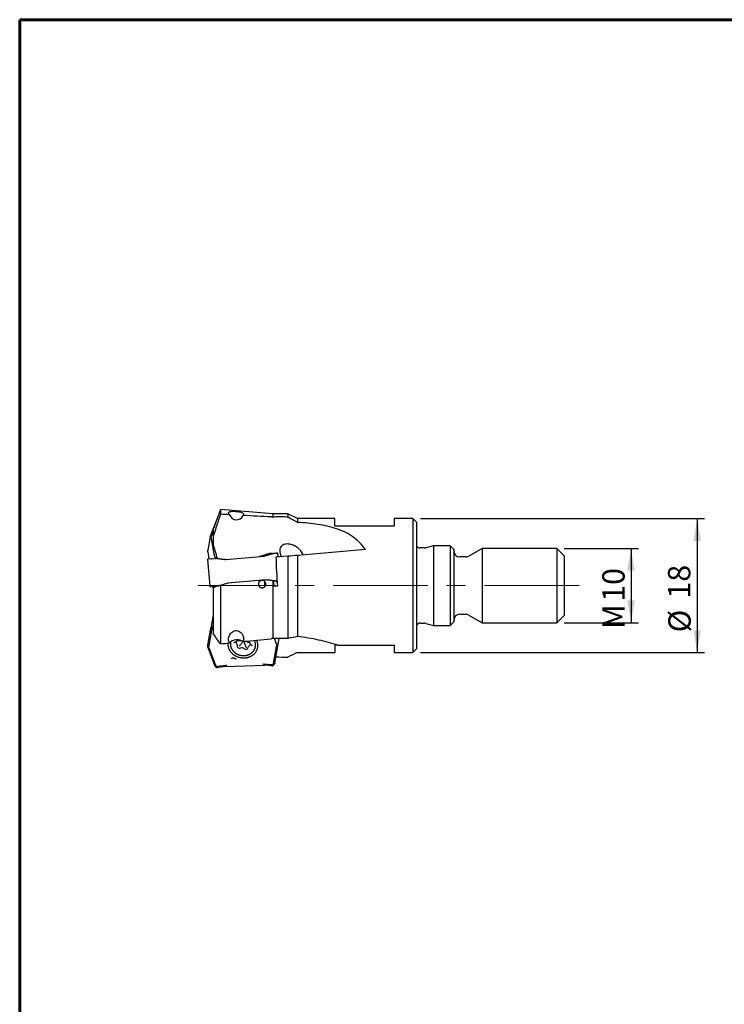
# Model space of a CAD drawing. Units: millimetres. Extents: x 15 to 204, y 6 to 291.
# Drawn here: x 15 to 109, y 159 to 291 of the extents above; entities that cross this region are included whole.
import ezdxf

# ---------------------------------------------------------------- set-up
doc = ezdxf.new("R2010")
doc.units = ezdxf.units.MM
doc.linetypes.add('CENTERX2', pattern=[20.32, 12.7, -2.54, 2.54, -2.54])
doc.layers.add('DÜNNE_LINIE', color=153, linetype='Continuous')
doc.styles.add('SLDTEXTSTYLE1', font='TXT', dxfattribs={"width": 0.75})
doc.dimstyles.new('SLDDIMSTYLE0', dxfattribs={"dimtxt": 3, "dimasz": 3, "dimexe": 0, "dimexo": 0.0625, "dimgap": 0.75, "dimtad": 1, "dimdec": 3, "dimrnd": 1e-09, "dimzin": 12, "dimdsep": 46, "dimtxsty": 'SLDTEXTSTYLE1', "dimsah": 1, "dimcen": 0.09, "dimadec": 0, "dimazin": 3, "dimtfac": 1, "dimtofl": 0, "dimtmove": 0, "dimatfit": 3, "dimfxl": 1, "dimfrac": 2, "dimtolj": 1, "dimtzin": 12, "dimarcsym": 0})

# ---------------------------------------------------------------- blocks, each defined once
blk = doc.blocks.new('_D')
at = {"layer": 'DÜNNE_LINIE', "color": 7}
for p, q in [((87.81, 220.44), (97.79, 220.44)), ((96.79, 220.44), (96.79, 210.44)), ((87.81, 210.44), (97.79, 210.44))]:
    blk.add_line(p, q, dxfattribs=at)
for points in [[(96.79, 220.44), (96.29, 217.44), (97.29, 217.44)], [(96.79, 210.44), (97.29, 213.44), (96.29, 213.44)]]:
    blk.add_solid(points, dxfattribs=at)
at = {"layer": 'DÜNNE_LINIE', "color": 7, "char_height": 3, "attachment_point": 1, "rotation": 90, "style": 'SLDTEXTSTYLE1'}
for s, insert in [('10', (92.93, 213.26, 4.5)), ('M', (92.93, 209.59, 4.5))]:
    blk.add_mtext(s, dxfattribs=dict(at, insert=insert))
blk = doc.blocks.new('_D_1')
at = {"layer": 'DÜNNE_LINIE', "color": 7}
for p, q in [((68.51, 224.44), (106.67, 224.44)), ((105.67, 224.44), (105.67, 206.44)), ((68.51, 206.44), (106.67, 206.44))]:
    blk.add_line(p, q, dxfattribs=at)
for points in [[(105.67, 224.44), (105.17, 221.44), (106.17, 221.44)], [(105.67, 206.44), (106.17, 209.44), (105.17, 209.44)]]:
    blk.add_solid(points, dxfattribs=at)
at = {"layer": 'DÜNNE_LINIE', "color": 7, "char_height": 3, "attachment_point": 1, "rotation": 90, "style": 'SLDTEXTSTYLE1'}
for s, insert in [('18', (101.75, 213.69, 4.5)), ('%%c', (101.8, 209.16, 4.5))]:
    blk.add_mtext(s, dxfattribs=dict(at, insert=insert))

msp = doc.modelspace()

# ---------------------------------------------------------------- linework, layer by layer
at = {"color": 7, "linetype": 'Continuous', "lineweight": 60}
for q in [(203.9022, 291.4435), (14.7199, 5.5565)]:
    msp.add_line((14.7199, 291.4435), q, dxfattribs=at)
at = {"color": 7, "linetype": 'Continuous', "lineweight": 30}
for p, q in [((41.6733, 225.642), (40.7088, 222.992)), ((48.7088, 225.092), (41.6733, 225.642)), ((41.6733, 225.642), (41.6733, 225.0183)), ((50.7088, 225.092), (48.7088, 225.092)), ((48.7088, 225.092), (48.7088, 224.6448)), ((52.0269, 224.442), (50.7088, 225.092)), ((50.7088, 225.092), (50.7088, 224.6478)), ((41.1724, 224.3448), (40.3126, 222.1592)), ((57.0088, 224.442), (52.0269, 224.442)), ((52.0269, 224.442), (52.0269, 223.9189)), ((57.0088, 223.442), (57.0088, 224.442)), ((67.5088, 224.442), (65.0088, 224.442)), ((65.0088, 224.442), (65.0088, 223.442)), ((68.0088, 223.942), (67.5088, 224.442)), ((67.5088, 224.442), (67.5088, 206.442)), ((68.0088, 223.942), (68.0088, 206.942)), ((40.7088, 222.7474), (40.4852, 222.179)), ((40.7088, 222.992), (40.7088, 222.0683)), ((65.0088, 223.442), (57.0088, 223.442)), ((40.2711, 222.0118), (39.9577, 220.2206)), ((40.4429, 221.7613), (40.7997, 219.6907)), ((40.7088, 222.0683), (40.7088, 220.8957)), ((39.9577, 219.958), (40.1191, 219.0211)), ((48.5194, 219.6775), (47.5906, 219.3939)), ((48.6262, 219.7649), (48.395, 219.7447)), ((48.6878, 219.7661), (48.6963, 219.7498)), ((48.8423, 219.7838), (49.199, 219.815)), ((49.3365, 219.8058), (49.2118, 219.8168)), ((49.4245, 219.2742), (49.382, 219.7604)), ((69.0832, 220.492), (68.5088, 220.492)), ((70.2818, 220.792), (69.2384, 220.5124)), ((72.5088, 220.792), (70.2818, 220.792)), ((70.2818, 220.792), (70.2818, 210.092)), ((73.0088, 220.292), (72.5088, 220.792)), ((72.5088, 220.792), (72.5088, 210.092)), ((73.0088, 220.292), (73.0088, 210.592)), ((76.8088, 220.442), (75.0025, 219.3992)), ((86.8088, 220.442), (76.8088, 220.442)), ((76.8088, 220.442), (76.8088, 210.442)), ((87.8088, 219.442), (86.8088, 220.442)), ((86.8088, 220.442), (86.8088, 210.442)), ((39.9466, 218.9349), (40.26, 215.3525)), ((40.1044, 219.02), (39.9834, 218.9876)), ((40.1595, 219.0241), (40.9213, 219.0908)), ((40.9457, 219.1482), (40.9542, 219.2519)), ((40.9511, 219.2519), (41.201, 219.1908)), ((41.1737, 219.0917), (41.1601, 219.1075)), ((42.3386, 218.9344), (41.3748, 219.0524)), ((42.3613, 218.9373), (47.5677, 219.3928)), ((50.7088, 219.3866), (49.1179, 219.2474)), ((50.7088, 219.3866), (50.7088, 208.3329)), ((52.0269, 219.5019), (52.0269, 208.585)), ((74.6025, 219.292), (73.8088, 219.292)), ((87.8088, 219.442), (87.8088, 211.442)), ((41.6869, 215.4848), (42.6155, 215.7684)), ((47.8449, 216.2249), (42.6384, 215.7694)), ((47.8676, 216.2279), (48.8315, 216.1099)), ((48.7088, 216.0958), (48.7088, 208.3259)), ((49.0183, 216.0693), (49.0127, 216.0518)), ((49.2815, 216.0712), (49.168, 216.0612)), ((49.3079, 215.743), (49.2304, 216.0667)), ((40.3054, 215.307), (40.4301, 215.2961)), ((41.247, 215.3682), (40.4852, 215.3016)), ((41.159, 215.3605), (40.7088, 215.1006)), ((40.7088, 215.1006), (40.7088, 215.3211)), ((40.7088, 215.1006), (40.7088, 208.995)), ((41.485, 215.3932), (41.4957, 215.4112)), ((41.6733, 215.4555), (41.6733, 207.6123)), ((49.3414, 215.352), (48.8379, 215.308)), ((73.8088, 211.592), (74.6025, 211.592)), ((40.6738, 211.5208), (40.3629, 209.7445)), ((68.5088, 210.392), (69.0832, 210.392)), ((69.2384, 210.3715), (70.2818, 210.092)), ((72.5088, 210.092), (73.0088, 210.592)), ((75.0025, 211.4848), (76.8088, 210.442)), ((76.8088, 210.442), (86.8088, 210.442)), ((86.8088, 210.442), (87.8088, 211.442)), ((39.9577, 207.428), (40.3603, 209.7296)), ((40.474, 209.4449), (40.1173, 207.4055)), ((40.3603, 209.7296), (40.3657, 209.7548)), ((40.6292, 209.8702), (40.6237, 209.9745)), ((40.7088, 209.8827), (40.6262, 209.8704)), ((70.2818, 210.092), (72.5088, 210.092)), ((43.0242, 207.866), (43.0166, 207.8223)), ((43.62, 207.853), (43.7767, 207.931)), ((43.655, 207.8704), (43.7646, 207.7633)), ((44.0674, 208.0419), (43.9376, 208.0513)), ((45.4557, 207.8215), (45.5636, 207.7947)), ((45.5175, 208.0016), (45.5183, 207.9823)), ((45.6817, 207.6283), (45.8076, 207.5054)), ((49.1568, 207.6976), (48.9144, 208.335)), ((49.1179, 205.8594), (49.5496, 208.3518)), ((49.2816, 206.8134), (49.4349, 207.6894)), ((39.999, 207.0149), (40.8587, 204.7541)), ((40.1595, 206.9841), (40.9213, 204.9809)), ((43.9247, 207.4197), (43.9309, 207.2591)), ((44.3349, 207.4677), (44.1857, 207.2889)), ((44.2358, 207.0421), (44.4156, 207.0703)), ((44.831, 207.0043), (44.9939, 206.9217)), ((45.0291, 207.3575), (45.1169, 207.141)), ((45.3492, 207.0339), (45.4032, 207.1849)), ((45.6585, 207.4626), (45.7862, 207.5263)), ((46.3657, 207.2363), (46.3744, 207.2861)), ((48.8423, 205.2368), (49.199, 207.2762)), ((48.9708, 205.0371), (49.2816, 206.8134)), ((57.0088, 207.442), (57.0088, 206.442)), ((57.4391, 207.442), (57.0088, 207.442)), ((57.4391, 207.442), (65.0088, 207.442)), ((65.0088, 207.442), (65.0088, 206.442)), ((65.0088, 206.442), (67.5088, 206.442)), ((67.5088, 206.442), (68.0088, 206.942)), ((48.9682, 205.0222), (48.9629, 204.997)), ((41.1737, 204.4852), (41.1601, 204.5724)), ((42.3386, 204.5789), (41.3748, 204.448)), ((42.3613, 204.5792), (47.5677, 204.7474)), ((48.5194, 204.6788), (47.5906, 204.7486)), ((48.6315, 204.6846), (48.6364, 204.6859)), ((48.6878, 204.8156), (48.6963, 204.7282))]:
    msp.add_line(p, q, dxfattribs=at)
at = {"color": 7, "linetype": 'Continuous', "lineweight": 30, "flags": 128}
for points in [[(39.9577, 220.2206), (39.953, 220.1897), (39.9486, 220.147)], [(61.1207, 220.2975), (58.1488, 220.0375), (55.1164, 219.7722), (52.0269, 219.5019)], [(42.6797, 207.7139), (42.6752, 207.6556), (42.6728, 207.5915), (42.6731, 207.5273), (42.6762, 207.463), (42.6819, 207.3988), (42.6904, 207.3346), (42.7016, 207.2707), (42.7154, 207.207), (42.7319, 207.1437), (42.751, 207.0809), (42.7727, 207.0186), (42.797, 206.9569), (42.8238, 206.8959), (42.8532, 206.8357), (42.885, 206.7764), (42.9193, 206.718), (42.9559, 206.6607), (42.9948, 206.6044), (43.0361, 206.5494), (43.0795, 206.4956), (43.1252, 206.4431), (43.1729, 206.392), (43.2226, 206.3424), (43.2744, 206.2944), (43.328, 206.2479), (43.3835, 206.2031), (43.4407, 206.16), (43.4996, 206.1187), (43.5601, 206.0792), (43.6221, 206.0417), (43.6855, 206.006), (43.7503, 205.9724), (43.8163, 205.9408), (43.8835, 205.9112), (43.9518, 205.8838), (44.0211, 205.8586), (44.0913, 205.8355), (44.1622, 205.8146), (44.2339, 205.796), (44.3062, 205.7797), (44.379, 205.7656), (44.4521, 205.7539), (44.5256, 205.7445), (44.5994, 205.7375), (44.6732, 205.7328), (44.747, 205.7304), (44.8208, 205.7304), (44.8943, 205.7328), (44.9676, 205.7375), (45.0405, 205.7446), (45.1129, 205.7541), (45.1847, 205.7658), (45.2559, 205.7799), (45.3263, 205.7962), (45.3958, 205.8149), (45.4643, 205.8358), (45.5318, 205.8589), (45.5981, 205.8842), (45.6632, 205.9116), (45.727, 205.9412), (45.7894, 205.9728), (45.8503, 206.0065), (45.9096, 206.0421), (45.9672, 206.0798), (46.0231, 206.1192), (46.0772, 206.1606), (46.1294, 206.2037), (46.1797, 206.2485), (46.2279, 206.295), (46.2741, 206.3431), (46.3181, 206.3927), (46.3599, 206.4438), (46.3994, 206.4963), (46.4366, 206.5501), (46.4715, 206.6052), (46.5039, 206.6614), (46.5339, 206.7188), (46.5614, 206.7772), (46.5863, 206.8365), (46.6087, 206.8967), (46.6284, 206.9577), (46.6456, 207.0194), (46.6601, 207.0817), (46.6719, 207.1446), (46.681, 207.2079), (46.6874, 207.2715), (46.6912, 207.3355), (46.6922, 207.3996), (46.6905, 207.4639), (46.6861, 207.5282), (46.679, 207.5924), (46.6692, 207.6564), (46.6567, 207.7202), (46.6415, 207.7837), (46.6237, 207.8468), (46.6033, 207.9094), (46.5803, 207.9714), (46.5547, 208.0327), (46.5266, 208.0933), (46.5215, 208.1038)]]:
    msp.add_lwpolyline(points, dxfattribs=at)
at = {"color": 7, "linetype": 'Continuous', "lineweight": 30}
for centre, radius, start, end in [((41.0066, 221.8831), 0.7466, 164.171016, 176.269471), ((49.3322, 219.756), 0.05, 5, 85), ((68.5088, 221.092), 0.6, 213.557379, 270), ((69.0832, 221.092), 0.6, 270, 285), ((73.8088, 220.092), 0.8, 180, 270), ((39.9964, 218.9393), 0.05, 105, 185), ((74.6025, 220.092), 0.8, 270, 300), ((40.3098, 215.3569), 0.05, 185, 265), ((73.8088, 210.792), 0.8, 90, 180), ((74.6025, 210.792), 0.8, 60, 90), ((68.5088, 209.792), 0.6, 90, 146.442621), ((69.0832, 209.792), 0.6, 75, 90), ((44.2623, 207.6044), 1.2646, 168.023444, 172.979147), ((43.414, 207.3909), 0.5115, 3.230276, 46.731135), ((45.0716, 207.5061), 1.3212, 350.417329, 25.625129), ((44.184, 207.2921), 0.2553, 187.431806, 281.688659), ((44.5205, 206.3899), 0.6884, 63.192027, 98.764296), ((45.1201, 207.1407), 0.2527, 240.038488, 335.001219), ((45.8752, 207.0072), 0.5043, 115.44443, 159.364655), ((45.1197, 207.4543), 1.265, 347.078054, 352.887228)]:
    msp.add_arc(centre, radius, start, end, dxfattribs=at)
for centre, major_axis, ratio, start_param, end_param in [((-285.0355, 215.6864), (410.0885, -0.2729), 0.03852573, 0.6440935, 0.64904187), ((43.8279, 225.4423), (0.0246, 1.1768), 0.86756341, 2.01581786, 4.21290518), ((-285.0355, 215.6864), (410.0885, -0.2729), 0.03852573, 0.62110655, 0.6366799), ((50.0653, 221.6557), (9.6685, -0.0812), 0.34697912, 3.00923352, 3.02081248), ((50.0653, 221.6557), (9.6408, -0.3808), 0.3656481, 3.20782726, 3.21940622), ((47.3502, 220.8299), (6.5493, 1.1466), 0.6492387, 3.1398389, 3.19282355), ((42.1115, 220.3539), (6.4755, -0.5591), 0.04293942, 5.98979122, 6.04277588), ((42.2917, 220.3697), (6.5914, -0.5753), 0.01940375, 6.12046896, 6.17345362), ((39.5766, 220.623), (9.6685, -0.7893), 0.0228605, 6.14977694, 6.1613559), ((39.5766, 220.623), (9.6418, -0.8031), 0.01076186, 6.2207095, 6.23228846), ((49.4532, 221.4871), (9.3846, 2.4562), 0.0228605, 3.26342206, 3.27500102), ((46.8233, 220.7661), (6.3914, 1.7112), 0.01940375, 3.25132434, 3.304309), ((47.0036, 220.7819), (6.28, 1.6751), 0.04293942, 3.38200208, 3.43498674), ((50.7812, 215.442), (-0.8635, 9.6491), 0.14885647, 1.15212655, 1.56679839), ((50.2737, 215.442), (-0.8635, 9.6491), 0.14885647, 1.49061954, 1.57136401), ((42.8187, 214.3468), (6.3914, 1.7112), 0.01940375, 0.10973169, 0.16271634), ((50.0653, 214.4899), (9.6685, -0.7893), 0.0228605, 3.00818429, 3.01976325), ((47.3502, 214.7432), (6.5914, -0.5753), 0.01940375, 2.97887631, 3.03186097), ((47.5305, 214.759), (6.4755, -0.5591), 0.04293942, 2.84819857, 2.90118323), ((46.8233, 207.7414), (6.2477, -2.1036), 0.64087628, 3.18621004, 3.23919469), ((-285.0355, 187.5569), (410.088, 31.0987), 0.01889981, 5.63273583, 5.6376842), ((43.8279, 207.5657), (1.0194, 0.1082), 0.56431523, 0.46378577, 2.6608731), ((-285.0355, 187.5569), (410.088, 31.0987), 0.01889981, 5.64509779, 5.66067115), ((39.5766, 206.3626), (9.6616, 0.9947), 0.36665466, 0.08596686, 0.09754582), ((49.4532, 206.6818), (9.3534, -0.576), 0.3761253, 3.09943811, 3.11101707), ((49.4532, 206.6818), (9.3794, -0.8879), 0.35456202, 3.3029563, 3.31453526), ((39.5766, 206.3626), (9.6312, 1.2922), 0.34979187, 6.17291778, 6.18449674), ((5.6221, 215.442), (102.8699, -4.5259), 0.07562186, 5.18371176, 5.23876908), ((47.0036, 205.9423), (6.2794, -0.1726), 0.67251222, 3.4119382, 3.46492286), ((42.2917, 205.7901), (6.5908, -0.1425), 0.64087574, 6.13262673, 6.18561139), ((5.6221, 215.442), (110.2994, -4.8528), 0.07562186, 5.1210659, 5.13681484)]:
    msp.add_ellipse(centre, major_axis=major_axis, ratio=ratio, start_param=start_param, end_param=end_param, dxfattribs=at)
for points in [[(41.6733, 225.0183), (41.3428, 224.0379), (41.0181, 223.0556), (40.7088, 222.0683)], [(48.7088, 224.6448), (48.6287, 224.6495), (48.5487, 224.6541), (48.4689, 224.6585)], [(50.7088, 224.6478), (50.0419, 224.6607), (49.3752, 224.6598), (48.7088, 224.6448)], [(52.0269, 223.9189), (51.5924, 224.1678), (51.1528, 224.4102), (50.7088, 224.6478)], [(52.0269, 219.5019), (51.5892, 219.4636), (51.1497, 219.4251), (50.7088, 219.3866)], [(41.6733, 207.6123), (41.3428, 208.071), (41.0181, 208.5312), (40.7088, 208.995)], [(48.7088, 208.3259), (48.6287, 208.3186), (48.5487, 208.3109), (48.4689, 208.3027)], [(50.7088, 208.3329), (50.0464, 208.3616), (49.3752, 208.3596), (48.7088, 208.3259)], [(52.0269, 208.585), (51.5924, 208.5126), (51.1528, 208.4292), (50.7088, 208.3329)], [(52.0269, 206.4559), (51.5892, 206.2489), (51.1497, 206.0447), (50.7088, 205.8426)]]:
    msp.add_open_spline(points, degree=3, dxfattribs=at)
for points, knots in [([(42.8958, 224.9551), (42.8037, 225.03), (42.757, 225.1025), (42.7373, 225.2261), (42.7638, 225.2791), (42.8834, 225.3607), (42.9772, 225.3907), (43.1839, 225.4155), (43.2644, 225.4204), (43.451, 225.4223), (43.5585, 225.4191), (43.7802, 225.4045), (43.8934, 225.3934), (44.0988, 225.3662), (44.1903, 225.3504), (44.433, 225.298), (44.5509, 225.2567), (44.6778, 225.1854), (44.7113, 225.1602), (44.7617, 225.1066), (44.7787, 225.0779), (44.7938, 225.0184), (44.7922, 224.9878), (44.7687, 224.9248), (44.7464, 224.8921), (44.7123, 224.8599)], [0, 0, 0, 0, 0.125, 0.125, 0.25, 0.25, 0.375, 0.375, 0.4375, 0.4375, 0.5, 0.5, 0.5625, 0.5625, 0.625, 0.625, 0.75, 0.75, 0.8125, 0.8125, 0.875, 0.875, 0.9375, 0.9375, 1, 1, 1, 1]), ([(41.2435, 224.4612), (41.2385, 224.4554), (41.2266, 224.4416), (41.2101, 224.4182), (41.1939, 224.3914), (41.1814, 224.3668), (41.1749, 224.351), (41.1724, 224.3448)], [0, 0, 0, 0, 0.1649447, 0.39416497, 0.62297101, 0.85140212, 1, 1, 1, 1]), ([(61.1207, 220.2975), (60.6445, 220.9841), (60.0842, 221.5426), (59.1045, 222.2321), (58.755, 222.436), (58.0291, 222.7907), (57.6504, 222.9434), (56.8617, 223.209), (56.4496, 223.3223), (55.6098, 223.5137), (55.1812, 223.5924), (54.3068, 223.7239), (53.8612, 223.7767), (52.9531, 223.8623), (52.4916, 223.8948), (52.0269, 223.9189)], [0, 0, 0, 0, 0.25, 0.25, 0.375, 0.375, 0.5, 0.5, 0.625, 0.625, 0.75, 0.75, 0.875, 0.875, 1, 1, 1, 1]), ([(40.3126, 222.1592), (40.3098, 222.1519), (40.3019, 222.131), (40.2938, 222.1073), (40.2895, 222.0907), (40.2888, 222.088)], [0, 0, 0, 0, 0.31341199, 0.88959358, 1, 1, 1, 1]), ([(40.4365, 221.8024), (40.4339, 221.825), (40.4288, 221.8703), (40.4291, 221.9388), (40.4359, 222.0073), (40.4492, 222.0752), (40.4636, 222.1189), (40.4707, 222.1406)], [0, 0, 0, 0, 0.19714308, 0.3942789, 0.5971705, 0.80006686, 1, 1, 1, 1]), ([(40.7088, 220.8957), (40.7674, 220.7031), (40.8846, 220.3179), (41.0338, 219.802), (41.1475, 219.3951), (41.2038, 219.1813), (41.2259, 219.0973)], [0, 0, 0, 0, 0.322747499, 0.645492329, 0.860820182, 1, 1, 1, 1]), ([(52.7777, 219.5676), (52.691, 219.764), (52.578, 219.9426), (52.3096, 220.2711), (52.1542, 220.4192), (51.816, 220.6728), (51.6291, 220.781), (51.2404, 220.9435), (51.0356, 221.0005), (50.7154, 221.0327), (50.6086, 221.0341), (50.3953, 221.0136), (50.2891, 220.9913), (50.0886, 220.9169), (49.9927, 220.8637), (49.8294, 220.7248), (49.7619, 220.6386), (49.6673, 220.4453), (49.6403, 220.3394), (49.621, 220.1242), (49.6281, 220.0177), (49.6844, 219.7006), (49.7657, 219.5011), (49.8704, 219.3132)], [0, 0, 0, 0, 0.125, 0.125, 0.25, 0.25, 0.375, 0.375, 0.5, 0.5, 0.5625, 0.5625, 0.625, 0.625, 0.6875, 0.6875, 0.75, 0.75, 0.8125, 0.8125, 0.875, 0.875, 1, 1, 1, 1]), ([(39.9487, 220.1457), (39.9483, 220.1422), (39.9467, 220.1243), (39.9461, 220.0919), (39.947, 220.0486), (39.9506, 220.0061), (39.9547, 219.9758), (39.9573, 219.9601), (39.9577, 219.958)], [0, 0, 0, 0, 0.05648347, 0.286703739, 0.516961094, 0.747279371, 0.965722196, 1, 1, 1, 1]), ([(48.16, 219.7197), (47.9989, 219.6667), (47.7008, 219.5686), (47.2861, 219.4405), (47.0306, 219.3731), (46.9143, 219.3425)], [0, 0, 0, 0, 0.390536922, 0.72259843, 1, 1, 1, 1]), ([(47.4446, 219.3889), (47.5612, 219.4196), (47.8173, 219.487), (48.2322, 219.6151), (48.5299, 219.7131), (48.6909, 219.7661)], [0, 0, 0, 0, 0.27740325, 0.60946204, 1, 1, 1, 1]), ([(48.3033, 219.7383), (48.2951, 219.7377), (48.2787, 219.7366), (48.2477, 219.733), (48.2122, 219.7281), (48.1819, 219.7233), (48.1639, 219.7203), (48.1601, 219.7197)], [0, 0, 0, 0, 0.23005073, 0.46010069, 0.69782423, 0.93557453, 1, 1, 1, 1]), ([(48.5476, 219.6869), (48.5634, 219.6924), (48.595, 219.7034), (48.634, 219.7185), (48.6608, 219.73), (48.6772, 219.7376), (48.6875, 219.7429), (48.694, 219.7469), (48.6963, 219.749), (48.6963, 219.7497), (48.6962, 219.7498)], [0, 0, 0, 0, 0.25864487, 0.51687481, 0.68298372, 0.77692187, 0.87061563, 0.93834977, 0.98605688, 1, 1, 1, 1]), ([(48.694, 219.7667), (48.6985, 219.7675), (48.7181, 219.7712), (48.7466, 219.776), (48.7759, 219.7801), (48.7881, 219.7808), (48.7943, 219.7812)], [0, 0, 0, 0, 0.0982991, 0.42497066, 0.71074073, 1, 1, 1, 1]), ([(49.1713, 219.8127), (49.1783, 219.8134), (49.1923, 219.8148), (49.206, 219.8162), (49.2097, 219.8165), (49.2117, 219.8166)], [0, 0, 0, 0, 0.33012655, 0.66024369, 1, 1, 1, 1]), ([(49.2118, 219.8166), (49.212, 219.8166), (49.2128, 219.8166), (49.2083, 219.816), (49.2055, 219.8157)], [0, 0, 0, 0, 0.36753801, 1, 1, 1, 1]), ([(40.145, 219.023), (40.1379, 219.0225), (40.1238, 219.0215), (40.1108, 219.0204), (40.104, 219.0199), (40.1044, 219.0198), (40.1045, 219.0198)], [0, 0, 0, 0, 0.28827173, 0.57653246, 0.8732105, 1, 1, 1, 1]), ([(40.5748, 219.0605), (40.573, 219.0605), (40.5593, 219.0604), (40.5405, 219.0595), (40.528, 219.0581), (40.5217, 219.0575)], [0, 0, 0, 0, 0.07264164, 0.53351199, 1, 1, 1, 1]), ([(40.8477, 219.467), (40.8526, 219.4499), (40.8624, 219.4158), (40.8838, 219.3648), (40.91, 219.3144), (40.9336, 219.2768), (40.948, 219.2564), (40.9511, 219.252)], [0, 0, 0, 0, 0.22996529, 0.45993832, 0.69756653, 0.93523335, 1, 1, 1, 1]), ([(40.9457, 219.1482), (40.946, 219.1451), (40.9468, 219.1366), (40.9546, 219.1233), (40.9655, 219.1092), (40.9744, 219.1007), (40.9788, 219.0966)], [0, 0, 0, 0, 0.15452017, 0.4191141, 0.71803644, 1, 1, 1, 1]), ([(41.0127, 219.1004), (41.0209, 219.1013), (41.0373, 219.103), (41.0684, 219.1049), (41.1042, 219.1062), (41.1348, 219.1068), (41.1532, 219.107), (41.1571, 219.107)], [0, 0, 0, 0, 0.22996548, 0.45993527, 0.69757016, 0.93522916, 1, 1, 1, 1]), ([(41.157, 219.107), (41.3249, 219.0828), (41.6355, 219.0379), (42.0662, 218.9838), (42.3295, 218.9619), (42.4494, 218.9519)], [0, 0, 0, 0, 0.3905389, 0.72259581, 1, 1, 1, 1]), ([(41.1737, 219.0917), (41.1746, 219.0912), (41.1772, 219.0897), (41.1879, 219.0867), (41.2019, 219.0831), (41.2237, 219.0783), (41.2528, 219.0724), (41.2953, 219.0646), (41.3265, 219.0597), (41.3451, 219.0568)], [0, 0, 0, 0, 0.04984588, 0.13519193, 0.23161212, 0.32828247, 0.52077809, 0.71359348, 1, 1, 1, 1]), ([(42.7277, 215.7704), (42.6114, 215.7397), (42.3559, 215.6724), (41.9411, 215.5443), (41.6431, 215.4462), (41.482, 215.3932)], [0, 0, 0, 0, 0.27740317, 0.60946108, 1, 1, 1, 1]), ([(46.7605, 215.7804), (46.7596, 215.5158), (46.8155, 215.3849), (47.004, 215.2011), (47.1339, 215.1487), (47.3973, 215.1486), (47.5283, 215.2017), (47.7163, 215.3868), (47.7715, 215.5178), (47.7721, 215.7814), (47.7172, 215.913), (47.529, 216.0977), (47.397, 216.1501), (47.1338, 216.1477), (47.0039, 216.094), (46.8161, 215.9094), (46.7605, 215.7804), (46.7596, 215.5158)], [-0.125, -0.125, 0, 0, 0.125, 0.125, 0.25, 0.25, 0.375, 0.375, 0.5, 0.5, 0.625, 0.625, 0.75, 0.75, 0.875, 0.875, 1, 1, 1.125, 1.125]), ([(47.7156, 215.4214), (47.7143, 215.423), (47.7043, 215.4352), (47.6881, 215.46), (47.6675, 215.4958), (47.6503, 215.5331), (47.6362, 215.5717), (47.6254, 215.6112), (47.6178, 215.6515), (47.6136, 215.6921), (47.6129, 215.7331), (47.6154, 215.7738), (47.6214, 215.8144), (47.6306, 215.8542), (47.6433, 215.8931), (47.6564, 215.9257), (47.6665, 215.9448), (47.6703, 215.9518)], [0, 0, 0, 0, 0.01062452, 0.0845372, 0.15745159, 0.2308711, 0.30343992, 0.37651184, 0.44891688, 0.5218236, 0.59422796, 0.66713455, 0.73953935, 0.81244229, 0.88484522, 0.95774434, 1, 1, 1, 1]), ([(49.0158, 216.0523), (48.8481, 216.0766), (48.5378, 216.1214), (48.107, 216.1755), (47.8431, 216.1974), (47.723, 216.2074)], [0, 0, 0, 0, 0.39053902, 0.72259775, 1, 1, 1, 1]), ([(49.0182, 216.0693), (49.0178, 216.0699), (49.0167, 216.0715), (49.0082, 216.0747), (48.9962, 216.0784), (48.9768, 216.0835), (48.9501, 216.0896), (48.9098, 216.0976), (48.8792, 216.1025), (48.861, 216.1055)], [0, 0, 0, 0, 0.04986437, 0.1352749, 0.23178973, 0.3285419, 0.52115674, 0.71408458, 1, 1, 1, 1]), ([(49.1202, 216.0554), (49.1154, 216.0548), (49.1056, 216.0537), (49.0841, 216.0526), (49.0576, 216.0521), (49.0336, 216.0521), (49.0189, 216.0523), (49.0158, 216.0523)], [0, 0, 0, 0, 0.23004807, 0.46010169, 0.69782256, 0.93557329, 1, 1, 1, 1]), ([(40.4302, 215.2963), (40.4301, 215.2963), (40.4297, 215.2961), (40.4362, 215.2967), (40.4492, 215.298), (40.4636, 215.2995), (40.4707, 215.3002)], [0, 0, 0, 0, 0.11428809, 0.4109655, 0.70765019, 1, 1, 1, 1]), ([(40.8477, 215.3317), (40.8526, 215.332), (40.8625, 215.3325), (40.8805, 215.3347), (40.8948, 215.337), (40.9004, 215.3379)], [0, 0, 0, 0, 0.38052456, 0.7610644, 1, 1, 1, 1]), ([(41.484, 215.3936), (41.4763, 215.3923), (41.4496, 215.3878), (41.4105, 215.3819), (41.3692, 215.3768), (41.3489, 215.3754), (41.3387, 215.3746)], [0, 0, 0, 0, 0.12783932, 0.44380719, 0.72021764, 1, 1, 1, 1]), ([(41.6584, 215.4753), (41.6423, 215.4698), (41.6102, 215.4588), (41.5689, 215.4434), (41.5394, 215.4318), (41.5207, 215.4239), (41.5085, 215.4185), (41.5002, 215.4143), (41.4965, 215.4121), (41.4958, 215.4113), (41.4957, 215.4112)], [0, 0, 0, 0, 0.25869748, 0.51698632, 0.68303952, 0.7769397, 0.8706045, 0.9383173, 0.98601746, 1, 1, 1, 1]), ([(40.7088, 211.6267), (40.7048, 211.6184), (40.6963, 211.6007), (40.6862, 211.5727), (40.6785, 211.5456), (40.6752, 211.5282), (40.6738, 211.5208)], [0, 0, 0, 0, 0.24646554, 0.52245979, 0.79813715, 1, 1, 1, 1]), ([(40.6279, 209.8724), (40.6216, 209.8642), (40.5999, 209.8357), (40.5696, 209.787), (40.5401, 209.7255), (40.5279, 209.6848), (40.5217, 209.6644)], [0, 0, 0, 0, 0.12783305, 0.44380131, 0.72021492, 1, 1, 1, 1]), ([(40.7088, 210.0511), (40.7009, 210.0478), (40.6831, 210.0402), (40.662, 210.0256), (40.6445, 210.0107), (40.6335, 209.9983), (40.6264, 209.987), (40.6237, 209.9792), (40.6237, 209.9754), (40.6237, 209.9745)], [0, 0, 0, 0, 0.21120402, 0.48236819, 0.63573609, 0.78868413, 0.89926716, 0.97717057, 1, 1, 1, 1]), ([(42.8958, 207.7357), (42.8037, 207.8611), (42.757, 208.0076), (42.7373, 208.3134), (42.7638, 208.4768), (42.8834, 208.798), (42.9772, 208.9612), (43.1839, 209.176), (43.2644, 209.2424), (43.451, 209.3489), (43.5585, 209.388), (43.7801, 209.4162), (43.8933, 209.405), (44.0987, 209.3439), (44.1901, 209.2961), (44.433, 209.1259), (44.5508, 208.9818), (44.6776, 208.758), (44.7112, 208.682), (44.7617, 208.5279), (44.7787, 208.449), (44.7938, 208.2939), (44.7922, 208.2175), (44.7688, 208.0668), (44.7466, 207.9919), (44.7123, 207.9198)], [0, 0, 0, 0, 0.125, 0.125, 0.25, 0.25, 0.375, 0.375, 0.4375, 0.4375, 0.5, 0.5, 0.5625, 0.5625, 0.625, 0.625, 0.75, 0.75, 0.8125, 0.8125, 0.875, 0.875, 0.9375, 0.9375, 1, 1, 1, 1]), ([(43.0072, 207.7576), (43.006, 207.7477), (43.0023, 207.7192), (42.9989, 207.6718), (42.9969, 207.6154), (42.9974, 207.5588), (43.0004, 207.5023), (43.0058, 207.4457), (43.0137, 207.3893), (43.0239, 207.3331), (43.0366, 207.2771), (43.0517, 207.2215), (43.0691, 207.1664), (43.0889, 207.1117), (43.1111, 207.0577), (43.1355, 207.0043), (43.1622, 206.9517), (43.1911, 206.9), (43.2221, 206.8491), (43.2554, 206.7992), (43.2907, 206.7504), (43.328, 206.7027), (43.3673, 206.6562), (43.4086, 206.611), (43.4517, 206.5671), (43.4966, 206.5245), (43.5432, 206.4835), (43.5915, 206.4439), (43.6414, 206.406), (43.6929, 206.3697), (43.7458, 206.335), (43.8, 206.3021), (43.8556, 206.271), (43.9123, 206.2416), (43.9702, 206.2142), (44.0292, 206.1887), (44.0891, 206.1651), (44.1499, 206.1435), (44.2114, 206.1239), (44.2737, 206.1063), (44.3365, 206.0908), (44.3999, 206.0774), (44.4637, 206.0661), (44.5279, 206.0569), (44.5922, 206.0499), (44.6567, 206.045), (44.7213, 206.0422), (44.7859, 206.0416), (44.8503, 206.0432), (44.9144, 206.0469), (44.9783, 206.0528), (45.0417, 206.0608), (45.1046, 206.071), (45.167, 206.0833), (45.2286, 206.0976), (45.2895, 206.1141), (45.3495, 206.1326), (45.4086, 206.1532), (45.4666, 206.1757), (45.5234, 206.2003), (45.5791, 206.2267), (45.6335, 206.2551), (45.6865, 206.2853), (45.7381, 206.3174), (45.7881, 206.3511), (45.8366, 206.3867), (45.8833, 206.4238), (45.9284, 206.4626), (45.9716, 206.5029), (46.0047, 206.5364), (46.0233, 206.5564), (46.0286, 206.5621)], [0, 0, 0, 0, 0.00774069, 0.02233785, 0.03693635, 0.05153723, 0.06614158, 0.08075018, 0.09536414, 0.10998408, 0.12461095, 0.13924511, 0.15388687, 0.16853671, 0.18319445, 0.19786096, 0.21253553, 0.22721794, 0.24190866, 0.25660655, 0.27131217, 0.28602436, 0.30074311, 0.31546766, 0.33019789, 0.34493285, 0.35967313, 0.37441716, 0.38916507, 0.40391622, 0.41867029, 0.4334267, 0.44818614, 0.46294719, 0.47770985, 0.49247418, 0.50724006, 0.52200753, 0.53677528, 0.55154392, 0.56631348, 0.58108334, 0.59585382, 0.61062467, 0.62539562, 0.6401674, 0.65493823, 0.66970973, 0.68448097, 0.69925098, 0.71402123, 0.72879059, 0.74355862, 0.75832551, 0.77309133, 0.78785502, 0.80261699, 0.81737576, 0.83213256, 0.84688536, 0.86163406, 0.8763789, 0.89111968, 0.90585439, 0.92058352, 0.93530572, 0.95002188, 0.96473058, 0.9794318, 0.9941249, 1, 1, 1, 1]), ([(43.514, 207.7205), (43.5143, 207.7229), (43.5156, 207.7319), (43.5204, 207.7469), (43.5282, 207.7654), (43.5384, 207.783), (43.5507, 207.7996), (43.565, 207.8149), (43.5811, 207.8289), (43.5985, 207.8412), (43.6119, 207.8488), (43.6191, 207.8525), (43.62, 207.853)], [0, 0, 0, 0, 0.04540925, 0.16860042, 0.29129714, 0.412545, 0.53184989, 0.64912334, 0.76454062, 0.87841026, 0.98391684, 1, 1, 1, 1]), ([(43.7767, 207.931), (43.7829, 207.9342), (43.8001, 207.943), (43.8271, 207.9589), (43.8573, 207.9793), (43.8859, 208.0015), (43.9127, 208.0253), (43.9376, 208.0507), (43.9606, 208.0775), (43.9814, 208.1056), (43.9973, 208.1299), (44.0054, 208.1451), (44.0081, 208.1501)], [0, 0, 0, 0, 0.0631171, 0.17418984, 0.28516932, 0.39594178, 0.50648814, 0.61678367, 0.72681996, 0.83658437, 0.94608366, 1, 1, 1, 1]), ([(44.577, 208.0135), (44.5252, 208.0157), (44.4146, 208.0206), (44.2447, 208.03), (44.1265, 208.038), (44.0674, 208.0419)], [0, 0, 0, 0, 0.30573868, 0.65287749, 1, 1, 1, 1]), ([(44.3349, 207.4677), (44.3716, 207.5118), (44.4449, 207.6), (44.5693, 207.7518), (44.657, 207.86), (44.7082, 207.9231)], [0, 0, 0, 0, 0.29417745, 0.58836706, 1, 1, 1, 1]), ([(44.8036, 207.9291), (44.836, 207.8457), (44.8893, 207.7081), (44.9645, 207.5177), (45.0076, 207.4109), (45.0291, 207.3575)], [0, 0, 0, 0, 0.43419384, 0.71710286, 1, 1, 1, 1]), ([(45.4557, 207.8215), (45.3984, 207.836), (45.284, 207.865), (45.126, 207.907), (45.0256, 207.9349), (44.9816, 207.9472)], [0, 0, 0, 0, 0.35983336, 0.71968215, 1, 1, 1, 1]), ([(45.5183, 207.9823), (45.5186, 207.9756), (45.5195, 207.9575), (45.5231, 207.928), (45.5295, 207.8941), (45.5383, 207.8606), (45.5495, 207.8275), (45.563, 207.795), (45.5788, 207.7633), (45.5968, 207.7325), (45.617, 207.7027), (45.6392, 207.674), (45.6609, 207.6492), (45.6756, 207.6344), (45.6817, 207.6283)], [0, 0, 0, 0, 0.05188669, 0.13972862, 0.22764539, 0.3157042, 0.40393341, 0.49234791, 0.5809566, 0.66977117, 0.75878005, 0.84798097, 0.93735637, 1, 1, 1, 1]), ([(49.1713, 207.6578), (49.1783, 207.6357), (49.1923, 207.5915), (49.2057, 207.5233), (49.2127, 207.4542), (49.2133, 207.3848), (49.2081, 207.3392), (49.2055, 207.3166)], [0, 0, 0, 0, 0.19714225, 0.39427797, 0.59717098, 0.80006519, 1, 1, 1, 1]), ([(57.4391, 207.442), (57.0342, 207.5646), (56.6098, 207.6879), (55.7409, 207.9212), (55.2968, 208.0311), (54.3903, 208.2306), (53.9279, 208.3202), (52.9849, 208.4737), (52.5056, 208.5372), (52.0269, 208.585)], [0, 0, 0, 0, 0.25, 0.25, 0.5, 0.5, 0.75, 0.75, 1, 1, 1, 1]), ([(39.9577, 207.428), (39.9564, 207.4202), (39.9528, 207.3983), (39.9488, 207.362), (39.9463, 207.3188), (39.9463, 207.2755), (39.9487, 207.2322), (39.9536, 207.1889), (39.9609, 207.1458), (39.9706, 207.1029), (39.9826, 207.0612), (39.9926, 207.032), (39.9983, 207.0169), (39.999, 207.0149)], [0, 0, 0, 0, 0.0564748, 0.16020513, 0.26394061, 0.36769007, 0.47146112, 0.57526731, 0.67911593, 0.78301393, 0.8869722, 0.98561406, 1, 1, 1, 1]), ([(40.145, 207.0238), (40.138, 207.0458), (40.1239, 207.0898), (40.1105, 207.1578), (40.1035, 207.2269), (40.1029, 207.2965), (40.1082, 207.3423), (40.1108, 207.365)], [0, 0, 0, 0, 0.197141337, 0.394277869, 0.597169406, 0.800064989, 1, 1, 1, 1]), ([(45.8076, 207.5054), (45.81, 207.503), (45.8177, 207.4953), (45.8293, 207.4816), (45.8415, 207.4643), (45.8518, 207.4462), (45.8599, 207.4276), (45.8659, 207.4086), (45.8698, 207.3893), (45.8713, 207.3698), (45.8709, 207.3527), (45.869, 207.3422), (45.8683, 207.3382)], [0, 0, 0, 0, 0.04933872, 0.15513914, 0.26132928, 0.36840364, 0.47663446, 0.58632783, 0.69777411, 0.81117011, 0.92649515, 1, 1, 1, 1]), ([(46.0286, 206.5621), (46.0358, 206.57), (46.056, 206.5922), (46.0877, 206.63), (46.1233, 206.6758), (46.1567, 206.7229), (46.188, 206.7711), (46.2172, 206.8204), (46.2441, 206.8708), (46.2687, 206.922), (46.2911, 206.9742), (46.3112, 207.0271), (46.3288, 207.0808), (46.3425, 207.1285), (46.3494, 207.1585), (46.352, 207.1702)], [0, 0, 0, 0, 0.04474384, 0.12703932, 0.20929998, 0.29151493, 0.37368051, 0.45580025, 0.53787574, 0.6199078, 0.70190222, 0.78386048, 0.86578986, 0.94769447, 1, 1, 1, 1]), ([(43.1518, 205.6634), (43.1539, 205.6652), (43.1622, 205.6722), (43.1787, 205.6833), (43.2011, 205.6966), (43.225, 205.7082), (43.25, 205.7183), (43.2762, 205.7266), (43.3034, 205.7333), (43.3313, 205.7381), (43.3559, 205.7407), (43.3713, 205.7414), (43.377, 205.7417)], [0, 0, 0, 0, 0.03848942, 0.15368605, 0.26749436, 0.38021597, 0.49209851, 0.60334726, 0.71412996, 0.82456514, 0.93473775, 1, 1, 1, 1]), ([(43.377, 205.7417), (43.3814, 205.7418), (43.3955, 205.7421), (43.4195, 205.7413), (43.4486, 205.7385), (43.4775, 205.7339), (43.506, 205.7274), (43.534, 205.7191), (43.5611, 205.7091), (43.5873, 205.6975), (43.6124, 205.6843), (43.6362, 205.6697), (43.6585, 205.6537), (43.6793, 205.6366), (43.6985, 205.6184), (43.7158, 205.5993), (43.7314, 205.5794), (43.7401, 205.5657), (43.7444, 205.5588)], [0, 0, 0, 0, 0.02992424, 0.09435592, 0.15876546, 0.22313893, 0.28748202, 0.35180809, 0.41611904, 0.48044284, 0.5447977, 0.60920889, 0.67372155, 0.73837877, 0.80326209, 0.86844526, 0.93404932, 1, 1, 1, 1]), ([(48.6405, 204.687), (48.6473, 204.6889), (48.6652, 204.6936), (48.6931, 204.7036), (48.7242, 204.7168), (48.7541, 204.7321), (48.7826, 204.7492), (48.8095, 204.768), (48.8348, 204.7886), (48.8583, 204.8108), (48.8799, 204.8344), (48.8994, 204.8594), (48.9169, 204.8856), (48.9321, 204.9129), (48.9451, 204.9412), (48.9557, 204.9702), (48.9634, 204.9973), (48.9668, 205.0148), (48.9682, 205.0222)], [0, 0, 0, 0, 0.04043966, 0.10609169, 0.17170296, 0.2372688, 0.30277599, 0.36820956, 0.43355677, 0.49880641, 0.56395151, 0.62898053, 0.69389314, 0.7586921, 0.82338796, 0.88798705, 0.95251359, 1, 1, 1, 1]), ([(48.694, 204.8197), (48.6985, 204.8254), (48.7181, 204.85), (48.7466, 204.8941), (48.7759, 204.9541), (48.7881, 204.9951), (48.7943, 205.0157)], [0, 0, 0, 0, 0.09829914, 0.42497209, 0.71074048, 1, 1, 1, 1]), ([(40.8587, 204.7541), (40.8609, 204.7486), (40.867, 204.7333), (40.8788, 204.7086), (40.8947, 204.6805), (40.9128, 204.6533), (40.9329, 204.6273), (40.9551, 204.6024), (40.979, 204.579), (41.0048, 204.5569), (41.0321, 204.5365), (41.061, 204.5178), (41.0911, 204.5008), (41.1225, 204.4857), (41.1548, 204.4725), (41.1881, 204.4614), (41.2186, 204.453), (41.2381, 204.4492), (41.2461, 204.4477)], [0, 0, 0, 0, 0.03628846, 0.10138247, 0.16654372, 0.23180713, 0.29717344, 0.36263233, 0.42816911, 0.49378088, 0.55945147, 0.62517593, 0.69093998, 0.75674304, 0.82257008, 0.88842131, 0.95429176, 1, 1, 1, 1]), ([(41.0127, 204.7643), (41.0209, 204.7479), (41.0373, 204.7151), (41.0684, 204.6685), (41.1042, 204.6242), (41.1348, 204.5926), (41.1532, 204.576), (41.1571, 204.5724)], [0, 0, 0, 0, 0.22996756, 0.45993617, 0.69757143, 0.9352286, 1, 1, 1, 1]), ([(41.157, 204.5723), (41.3249, 204.596), (41.6355, 204.64), (42.0662, 204.7), (42.3295, 204.7336), (42.4494, 204.7489)], [0, 0, 0, 0, 0.390538895, 0.722595828, 1, 1, 1, 1]), ([(41.1737, 204.4852), (41.1746, 204.4827), (41.1772, 204.4762), (41.1879, 204.468), (41.2019, 204.4603), (41.2237, 204.4522), (41.2528, 204.4455), (41.2953, 204.4411), (41.3265, 204.4431), (41.3451, 204.4443)], [0, 0, 0, 0, 0.04984398, 0.13518974, 0.23160921, 0.32828043, 0.52077697, 0.71359246, 1, 1, 1, 1]), ([(42.47, 204.7532), (42.4887, 204.7564), (42.5084, 204.7598), (42.528, 204.7624), (42.5289, 204.7625)], [0, 0, 0, 0, 0.952348002, 1, 1, 1, 1]), ([(47.3647, 204.9188), (47.3657, 204.9187), (47.3851, 204.9174), (47.4043, 204.9154), (47.4226, 204.9134)], [0, 0, 0, 0, 0.04896768, 1, 1, 1, 1]), ([(47.4446, 204.9103), (47.5612, 204.9026), (47.8173, 204.8858), (48.2322, 204.8532), (48.5299, 204.8289), (48.6909, 204.8157)], [0, 0, 0, 0, 0.27740323, 0.60946197, 1, 1, 1, 1]), ([(48.5407, 204.6698), (48.547, 204.6703), (48.5649, 204.6719), (48.594, 204.6763), (48.618, 204.6808), (48.6303, 204.6842), (48.6315, 204.6846)], [0, 0, 0, 0, 0.20511956, 0.58129312, 0.95752381, 1, 1, 1, 1]), ([(48.5476, 204.677), (48.5634, 204.6769), (48.595, 204.6768), (48.634, 204.6841), (48.6608, 204.6937), (48.6772, 204.7025), (48.6875, 204.7105), (48.694, 204.7184), (48.6963, 204.7244), (48.6963, 204.7275), (48.6962, 204.7282)], [0, 0, 0, 0, 0.258645784, 0.516876564, 0.682987114, 0.776924307, 0.870617401, 0.938354779, 0.986059103, 1, 1, 1, 1])]:
    msp.add_open_spline(points, degree=3, knots=knots, dxfattribs=at)
at = {"layer": 'DÜNNE_LINIE', "color": 7, "linetype": 'CENTERX2', "lineweight": 0}
msp.add_line((89.8088, 215.442), (38.6663, 215.442), dxfattribs=at)

# ---------------------------------------------------------------- dimensions: what is measured, and where the dimension line sits
at = {"layer": 'DÜNNE_LINIE', "color": 7}
for base, p1, p2, text, picture, middle in [((105.6677, 206.442), (67.5088, 224.442), (67.5088, 206.442), '%%c<>', '_D_1', (105.6677, 214.8604)), ((96.7927, 210.442), (86.8088, 220.442), (86.8088, 210.442), 'M<>', '_D', (96.7927, 214.8604))]:
    dim = msp.add_linear_dim(base=base, p1=p1, p2=p2, angle=90, text=text, dimstyle='SLDDIMSTYLE0', dxfattribs=at)
    dim.commit()
    dim.dimension.update_dxf_attribs({"geometry": picture, "text_midpoint": middle, "dimtype": 160})

doc.saveas('drawing.dxf')
